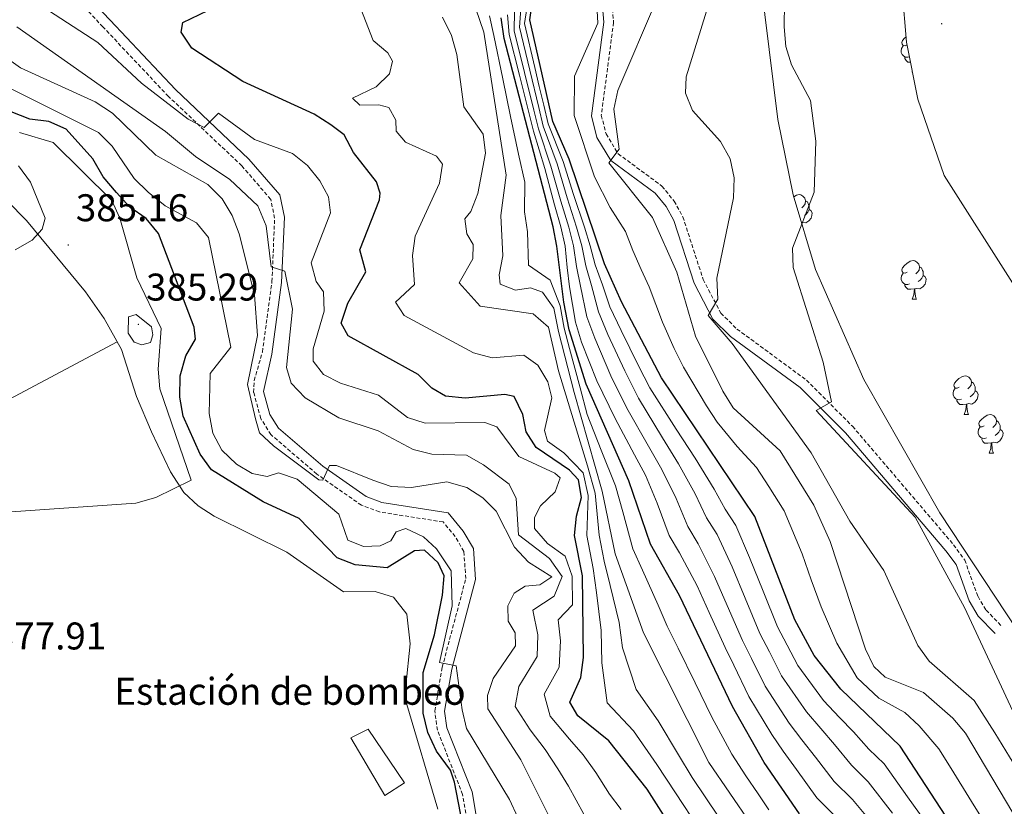
# Model space of a CAD drawing. Units: metres. Extents: x 597024 to 601521, y 4680132 to 4683165.
# Drawn here: x 600572 to 600828, y 4680838 to 4681042 of the extents above; entities that cross this region are included whole.
import ezdxf
from ezdxf.enums import TextEntityAlignment as Align

# ---------------------------------------------------------------- set-up
doc = ezdxf.new("R2010")
doc.units = ezdxf.units.M
doc.header["$MEASUREMENT"] = 0
doc.linetypes.add('TRAZOSX2', pattern=[1.5, 1, -0.5])
for name, color, linetype, lineweight in [('Carátula', 7, 'Continuous', 5), ('Level 15', 1, 'Continuous', 0), ('Level 19', 252, 'Continuous', 0), ('Level 21', 19, 'Continuous', 0), ('Level 35', 92, 'Continuous', 0), ('Level 36', 19, 'Continuous', 40), ('Level 4', 36, 'Continuous', 30), ('Level 41', 19, 'Continuous', 0), ('Level 5', 36, 'Continuous', 0), ('Level 52', 1, 'Continuous', 13), ('Level 7', 1, 'Continuous', 0)]:
    doc.layers.add(name, color=color, linetype=linetype, lineweight=lineweight)
doc.styles.add('Arial', font='ARIAL.TTF', dxfattribs={"height": 0.2})

# ---------------------------------------------------------------- blocks, each defined once
blk = doc.blocks.new('5PATER')
at = {"layer": 'Carátula', "linetype": 'Continuous', "lineweight": 5}
h = blk.add_hatch(color=250, dxfattribs=at)
edge = h.paths.add_edge_path()
edge.add_ellipse((0, 0), major_axis=(-1.33, -1.34), ratio=0.999422, start_angle=0, end_angle=360)

msp = doc.modelspace()

# ---------------------------------------------------------------- linework, layer by layer
at = {"layer": 'Level 15', "linetype": 'Continuous', "lineweight": 13}
msp.add_polyline3d([(600666.79, 4680840.81, 381.94), (600657.94, 4680855.7, 379.89), (600662.44, 4680857.98, 380.14), (600671.83, 4680844.08, 381.68), (600666.79, 4680840.81, 381.94)], dxfattribs=at)
at = {"layer": 'Level 21', "color": 19, "linetype": 'Continuous', "lineweight": 0}
for points in [[(600694.66, 4680810.28, 375.31), (600689.38, 4680841.69, 373.11), (600682.87, 4680858.37, 371.6), (600682.27, 4680862.65, 371.21), (600684.1, 4680873.53, 370.35), (600690.31, 4680896.86, 368.4), (600689.73, 4680904.87, 368.02), (600687.1, 4680909.44, 368.02), (600683.2, 4680914.13, 368.02), (600665.97, 4680916.84, 366.1), (600661.87, 4680918.38, 365.54), (600650.64, 4680926.23, 364.69), (600639.13, 4680936.13, 363.41), (600636.87, 4680939.67, 362.82), (600635.24, 4680945.7, 362.41), (600637.45, 4680955.37, 361.75), (600639.96, 4680973.97, 359.92), (600640.69, 4680990.88, 358.04), (600639.46, 4680996.69, 357.43), (600631.47, 4681005.99, 356.23), (600612.39, 4681024.03, 353.51), (600595.43, 4681042.05, 353.18), (600582.55, 4681055.65, 351.36)], [(600722.35, 4681055.35, 295.1), (600723.59, 4681041.52, 293.05), (600720.38, 4681017.2, 290.75), (600721.82, 4681011.58, 290.49), (600725.37, 4681005.66, 289.85), (600736.93, 4680997.16, 289.34), (600739.75, 4680993.66, 289.18), (600741.78, 4680990.01, 288.96), (600747.05, 4680973.78, 286.31), (600751.92, 4680964.47, 284.87), (600756.51, 4680959.96, 283.93)], [(600756.51, 4680959.96, 283.93), (600774.52, 4680946.72, 281.02), (600786.29, 4680934.91, 279.75), (600812.39, 4680904.33, 277.49), (600815.01, 4680900.71, 277.19), (600818.43, 4680891.3, 276.73), (600820.79, 4680887.37, 276.55), (600825.13, 4680882.84, 276.29)]]:
    msp.add_polyline3d(points, dxfattribs=at)
at = {"layer": 'Level 21', "color": 19, "linetype": 'TRAZOSX2', "lineweight": 0}
for points in [[(600724.88, 4681055.47, 295.1), (600726.12, 4681041.47, 293.05), (600722.94, 4681017.36, 290.75), (600724.18, 4681012.57, 290.49), (600727.28, 4681007.39, 289.85), (600738.69, 4680999, 289.34), (600741.85, 4680995.08, 289.18), (600744.1, 4680991.02, 288.96), (600749.38, 4680974.76, 286.31), (600753.97, 4680965.99, 284.87), (600758.15, 4680961.88, 283.93), (600776.17, 4680948.64, 281.02), (600788.14, 4680936.62, 279.75), (600814.38, 4680905.89, 277.49), (600817.26, 4680901.9, 277.19), (600820.72, 4680892.4, 276.73), (600822.81, 4680888.91, 276.55), (600826.96, 4680884.58, 276.29)], [(600692.23, 4680809.55, 375.31), (600686.94, 4680841.01, 373.11), (600680.41, 4680857.73, 371.6), (600679.71, 4680862.68, 371.21), (600681.64, 4680874.06, 370.35), (600687.77, 4680897.1, 368.4), (600687.25, 4680904.12, 368.02), (600685.03, 4680908, 368.02), (600681.87, 4680911.79, 368.02), (600665.33, 4680914.39, 366.1), (600660.69, 4680916.13, 365.54), (600649.09, 4680924.23, 364.69), (600637.2, 4680934.46, 363.41), (600634.54, 4680938.63, 362.82), (600632.7, 4680945.41, 362.41), (600632.82, 4680948.5, 362.26), (600634.98, 4680955.9, 361.75), (600637.45, 4680974.19, 359.92), (600638.15, 4680990.67, 358.04), (600637.13, 4680995.54, 357.43), (600629.64, 4681004.24, 356.23), (600610.6, 4681022.25, 353.51), (600593.59, 4681040.32, 353.18), (600580.67, 4681053.96, 351.36)]]:
    msp.add_polyline3d(points, dxfattribs=at)
at = {"layer": 'Level 35', "color": 92, "linetype": 'Continuous', "lineweight": 0, "ltscale": 0.5}
for points in [[(600916.9, 4680771.29, 277.01), (600902.75, 4680785.62, 276.9), (600885.85, 4680805.29, 276.82), (600871.04, 4680825, 277.12), (600848.07, 4680857.62, 278.11), (600810.81, 4680914.15, 278.56), (600791.05, 4680948.81, 278.34), (600778.52, 4680977.34, 278.56), (600772.73, 4680996.69, 279.23), (600768.78, 4681016.31, 280.28), (600760.83, 4681080.69, 283.99), (600754.61, 4681118.94, 284.49), (600753.48, 4681139.08, 284), (600754.42, 4681148.91, 283.56), (600756.35, 4681157.3, 283.08), (600758.69, 4681160.64, 282.55), (600762.54, 4681161.55, 281.68), (600767.46, 4681160.5, 280.58), (600778.75, 4681154.45, 278.25), (600789.02, 4681146.38, 276.62), (600857.15, 4681075.56, 274.44), (600945.28, 4680993.52, 274.38), (600972.49, 4680965.68, 274.82)], [(600996.07, 4680896.74, 278.03), (600951.69, 4680943.16, 277.33), (600927.59, 4680966.86, 276.94), (600904.95, 4680986.58, 276.6), (600853.34, 4681027.77, 275.92), (600825.7, 4681050.58, 277.78), (600810.01, 4681061.74, 278.47), (600806.64, 4681062.99, 278.45), (600804.12, 4681062.13, 278.43), (600802.4, 4681059.45, 278.41), (600801.07, 4681049.8, 278.34), (600802.14, 4681036.38, 278.27), (600805.08, 4681021.54, 278.18), (600811.9, 4681001.7, 278.02), (600830.92, 4680971.93, 277.56), (600853.63, 4680938.89, 277.02), (600943.85, 4680818.06, 276.42), (600955.2, 4680800.08, 275.87), (600961.14, 4680786.66, 275.54)]]:
    msp.add_polyline3d(points, dxfattribs=at)
at = {"layer": 'Level 36', "color": 92, "linetype": 'Continuous', "lineweight": 0}
for points in [[(600802.29, 4681035.62, 0.01), (600801.82, 4681035.39, 0.01), (600801.29, 4681035.45, 0.01), (600801.03, 4681035.82, 0.01), (600800.97, 4681036.24, 0.01), (600801.13, 4681036.76, 0.01), (600801.61, 4681037.36, 0.01), (600802.03, 4681037.71, 0.01)], [(600802.89, 4681032.56, 0.01), (600802.51, 4681032.42, 0.01), (600801.93, 4681032.48, 0.01), (600801.45, 4681032.69, 0.01), (600801.03, 4681033.11, 0.01), (600800.81, 4681033.7, 0.01), (600800.81, 4681034.12, 0.01), (600800.87, 4681034.7, 0.01), (600801.29, 4681035.39, 0.01)], [(600803.17, 4681031.2, 0.01), (600802.46, 4681031.2, 0.01), (600802.04, 4681031.63, 0.01), (600801.72, 4681032.1, 0.01), (600801.72, 4681032.42, 0.01)], [(600803.65, 4681028.6, 0.01), (600803.67, 4681028.65, 0.01)], [(600803.65, 4681028.6, 0.01), (600803.68, 4681028.6, 0.01)], [(600558.62, 4681005.36, 386.03), (600573.78, 4680990.09, 384.88), (600589.08, 4680971.52, 384.69), (600593.92, 4680964.61, 384.49), (600598.41, 4680956.54, 383.34), (600602.31, 4680944.34, 382.57), (600606.23, 4680935.22, 381.41), (600611.13, 4680924.78, 380.7), (600614.57, 4680919.41, 380.65), (600618.27, 4680915.96, 380.42), (600622.49, 4680913.31, 380.17), (600641.35, 4680903.92, 379.37), (600656.06, 4680893.64, 379.25), (600664.2, 4680893.73, 379.25), (600668.96, 4680892.3, 379.25), (600672.47, 4680887.85, 379.17), (600673.35, 4680880.12, 379.15), (600672.22, 4680869.2, 378.53), (600672.46, 4680864.37, 378.22), (600680.53, 4680837.18, 376.56)], [(600772.88, 4680996.18, 0.01), (600773.57, 4680996.62, 0.01), (600774.31, 4680996.78, 0.01), (600774.74, 4680996.73, 0.01), (600775.27, 4680996.41, 0.01), (600775.8, 4680995.83, 0.01), (600775.96, 4680995.19, 0.01), (600775.85, 4680994.34, 0.01), (600775.42, 4680993.81, 0.01), (600775, 4680993.38, 0.01)], [(600775.96, 4680995.19, 0.01), (600776.43, 4680994.87, 0.01), (600776.75, 4680994.23, 0.01), (600776.91, 4680993.91, 0.01), (600776.91, 4680993.33, 0.01), (600776.91, 4680992.91, 0.01), (600776.54, 4680992.22, 0.01), (600776.12, 4680991.74, 0.01), (600775.64, 4680991.32, 0.01)], [(600776.91, 4680992.91, 0.01), (600777.36, 4680992.66, 0.01), (600777.71, 4680992.04, 0.01), (600777.6, 4680991.32, 0.01), (600777.39, 4680990.68, 0.01), (600776.8, 4680989.94, 0.01), (600776.01, 4680989.46, 0.01), (600775.16, 4680989.56, 0.01), (600774.89, 4680989.48, 0.01)], [(600802.35, 4680976.66, 0.01), (600801.82, 4680976.4, 0.01), (600801.29, 4680976.46, 0.01), (600801.03, 4680976.82, 0.01), (600800.97, 4680977.25, 0.01), (600801.13, 4680977.77, 0.01), (600801.61, 4680978.36, 0.01), (600802.25, 4680978.9, 0.01), (600803.15, 4680979.48, 0.01), (600803.89, 4680979.64, 0.01), (600804.32, 4680979.58, 0.01), (600804.85, 4680979.27, 0.01), (600805.38, 4680978.68, 0.01), (600805.54, 4680978.04, 0.01), (600805.43, 4680977.2, 0.01), (600805, 4680976.66, 0.01), (600804.58, 4680976.24, 0.01)], [(600805.54, 4680978.04, 0.01), (600806.01, 4680977.73, 0.01), (600806.33, 4680977.09, 0.01), (600806.49, 4680976.77, 0.01), (600806.49, 4680976.19, 0.01), (600806.49, 4680975.76, 0.01), (600806.12, 4680975.08, 0.01), (600805.7, 4680974.6, 0.01), (600805.22, 4680974.18, 0.01)], [(600802.94, 4680973.58, 0.01), (600802.51, 4680973.42, 0.01), (600801.93, 4680973.48, 0.01), (600801.45, 4680973.7, 0.01), (600801.03, 4680974.12, 0.01), (600800.81, 4680974.7, 0.01), (600800.81, 4680975.12, 0.01), (600800.87, 4680975.71, 0.01), (600801.29, 4680976.4, 0.01)], [(600806.49, 4680975.76, 0.01), (600806.94, 4680975.52, 0.01), (600807.29, 4680974.9, 0.01), (600807.18, 4680974.18, 0.01), (600806.97, 4680973.54, 0.01), (600806.38, 4680972.8, 0.01), (600805.59, 4680972.32, 0.01), (600804.74, 4680972.42, 0.01), (600804.31, 4680972.29, 0.01)], [(600804.2, 4680972.29, 0.01), (600803.31, 4680972.2, 0.01), (600802.46, 4680972.2, 0.01), (600802.04, 4680972.64, 0.01), (600801.72, 4680973.11, 0.01), (600801.72, 4680973.42, 0.01)], [(600803.65, 4680969.6, 0.01), (600804.09, 4680970.76, 0.01), (600804.2, 4680972.29, 0.01), (600804.31, 4680972.29, 0.01), (600804.34, 4680971.7, 0.01), (600804.38, 4680971.02, 0.01), (600804.45, 4680970.4, 0.01), (600804.56, 4680970, 0.01), (600804.78, 4680969.6, 0.01)], [(600803.65, 4680969.6, 0.01), (600804.78, 4680969.6, 0.01)], [(600187.13, 4680736.93, 361.51), (600234.58, 4680761.98, 364.77), (600269.76, 4680780.96, 366.37), (600336.04, 4680817.1, 366.28), (600380.03, 4680840.81, 367.53), (600463.93, 4680887.13, 375.39), (600538.51, 4680927.31, 380.57), (600597.27, 4680958.58, 383.63)], [(600815.85, 4680946.76, 0.01), (600815.32, 4680946.49, 0.01), (600814.79, 4680946.55, 0.01), (600814.53, 4680946.92, 0.01), (600814.47, 4680947.34, 0.01), (600814.63, 4680947.86, 0.01), (600815.11, 4680948.46, 0.01), (600815.75, 4680948.99, 0.01), (600816.65, 4680949.57, 0.01), (600817.39, 4680949.73, 0.01), (600817.82, 4680949.68, 0.01), (600818.35, 4680949.36, 0.01), (600818.88, 4680948.78, 0.01), (600819.04, 4680948.14, 0.01), (600818.93, 4680947.29, 0.01), (600818.5, 4680946.76, 0.01), (600818.08, 4680946.33, 0.01)], [(600819.04, 4680948.14, 0.01), (600819.51, 4680947.82, 0.01), (600819.83, 4680947.18, 0.01), (600819.99, 4680946.86, 0.01), (600819.99, 4680946.28, 0.01), (600819.99, 4680945.86, 0.01), (600819.62, 4680945.17, 0.01), (600819.2, 4680944.69, 0.01), (600818.72, 4680944.27, 0.01)], [(600816.44, 4680943.68, 0.01), (600816.01, 4680943.52, 0.01), (600815.43, 4680943.58, 0.01), (600814.95, 4680943.79, 0.01), (600814.53, 4680944.21, 0.01), (600814.31, 4680944.8, 0.01), (600814.31, 4680945.22, 0.01), (600814.37, 4680945.8, 0.01), (600814.79, 4680946.49, 0.01)], [(600819.99, 4680945.86, 0.01), (600820.44, 4680945.61, 0.01), (600820.79, 4680944.99, 0.01), (600820.68, 4680944.27, 0.01), (600820.47, 4680943.63, 0.01), (600819.88, 4680942.89, 0.01), (600819.09, 4680942.41, 0.01), (600818.24, 4680942.51, 0.01), (600817.81, 4680942.38, 0.01)], [(600817.7, 4680942.38, 0.01), (600816.81, 4680942.3, 0.01), (600815.96, 4680942.3, 0.01), (600815.54, 4680942.73, 0.01), (600815.22, 4680943.2, 0.01), (600815.22, 4680943.52, 0.01)], [(600817.15, 4680939.7, 0.01), (600817.59, 4680940.86, 0.01), (600817.7, 4680942.38, 0.01), (600817.81, 4680942.38, 0.01), (600817.84, 4680941.8, 0.01), (600817.88, 4680941.11, 0.01), (600817.95, 4680940.5, 0.01), (600818.06, 4680940.1, 0.01), (600818.28, 4680939.7, 0.01)], [(600817.15, 4680939.7, 0.01), (600818.28, 4680939.7, 0.01)], [(600822.33, 4680936.72, 0.01), (600821.8, 4680936.46, 0.01), (600821.27, 4680936.51, 0.01), (600821, 4680936.88, 0.01), (600820.95, 4680937.31, 0.01), (600821.11, 4680937.83, 0.01), (600821.59, 4680938.42, 0.01), (600822.22, 4680938.95, 0.01), (600823.12, 4680939.54, 0.01), (600823.87, 4680939.7, 0.01), (600824.29, 4680939.64, 0.01), (600824.82, 4680939.33, 0.01), (600825.35, 4680938.74, 0.01), (600825.51, 4680938.1, 0.01), (600825.4, 4680937.25, 0.01), (600824.98, 4680936.72, 0.01), (600824.56, 4680936.3, 0.01)], [(600825.51, 4680938.1, 0.01), (600825.99, 4680937.79, 0.01), (600826.3, 4680937.15, 0.01), (600826.46, 4680936.83, 0.01), (600826.46, 4680936.25, 0.01), (600826.46, 4680935.82, 0.01), (600826.09, 4680935.13, 0.01), (600825.67, 4680934.65, 0.01), (600825.19, 4680934.23, 0.01)], [(600822.91, 4680933.64, 0.01), (600822.49, 4680933.48, 0.01), (600821.9, 4680933.54, 0.01), (600821.43, 4680933.75, 0.01), (600821, 4680934.18, 0.01), (600820.79, 4680934.76, 0.01), (600820.79, 4680935.18, 0.01), (600820.84, 4680935.77, 0.01), (600821.27, 4680936.46, 0.01)], [(600826.46, 4680935.82, 0.01), (600826.92, 4680935.57, 0.01), (600827.26, 4680934.96, 0.01), (600827.15, 4680934.23, 0.01), (600826.94, 4680933.59, 0.01), (600826.36, 4680932.85, 0.01), (600825.56, 4680932.37, 0.01), (600824.71, 4680932.48, 0.01), (600824.28, 4680932.35, 0.01)], [(600824.17, 4680932.35, 0.01), (600823.28, 4680932.26, 0.01), (600822.44, 4680932.26, 0.01), (600822.01, 4680932.69, 0.01), (600821.69, 4680933.17, 0.01), (600821.69, 4680933.48, 0.01)], [(600823.63, 4680929.66, 0.01), (600824.06, 4680930.82, 0.01), (600824.17, 4680932.35, 0.01), (600824.28, 4680932.35, 0.01), (600824.32, 4680931.76, 0.01), (600824.35, 4680931.08, 0.01), (600824.42, 4680930.46, 0.01), (600824.54, 4680930.06, 0.01), (600824.75, 4680929.66, 0.01)], [(600823.63, 4680929.66, 0.01), (600824.75, 4680929.66, 0.01)]]:
    msp.add_polyline3d(points, dxfattribs=at)
at = {"layer": 'Level 4', "color": 36, "linetype": 'Continuous', "lineweight": 30}
for points in [[(600751.34, 4680816.45, 350.01), (600734.81, 4680842.44, 350.01), (600724.86, 4680854.96, 350.01), (600716.87, 4680861.46, 350.01), (600714.76, 4680865.01, 350.01), (600717.63, 4680871.37, 350.01), (600718.34, 4680876.6, 350.01), (600718.02, 4680897.82, 350.01), (600715.96, 4680908.25, 350.01), (600716.46, 4680913.29, 350.01), (600717.76, 4680918.14, 350.01), (600717.04, 4680922.71, 350.01), (600714.71, 4680925.24, 350.01), (600706.04, 4680931.09, 350.01), (600703.41, 4680935.17, 350.01), (600702.59, 4680939.68, 350.01), (600700.33, 4680944.37, 350.01), (600697.91, 4680944.89, 350.01), (600687.63, 4680943.97, 350.01), (600682.54, 4680944.47, 350.01), (600678.93, 4680946.56, 350.01), (600675.37, 4680950.08, 350.01), (600657.26, 4680960.15, 350.01), (600655.45, 4680963.36, 350.01), (600657.19, 4680968.62, 350.01), (600661.78, 4680976.7, 350.01), (600660.22, 4680982.46, 350.01), (600665.33, 4680995.4, 350.01), (600665.58, 4680997.19, 350.01), (600664.59, 4681000.1, 350.01), (600658.63, 4681007.72, 350.01), (600656.16, 4681012.28, 350.01), (600652.7, 4681014.88, 350.01), (600648.45, 4681017.66, 350.01), (600629.9, 4681026.15, 350.01), (600616.63, 4681034.76, 350.01), (600613.89, 4681038.93, 350.01), (600614.3, 4681041.44, 350.01), (600620.85, 4681044.6, 350.01)], [(600830.84, 4680807.04, 300.01), (600800.49, 4680853.58, 300.01), (600785.13, 4680868.38, 300.01), (600778.19, 4680877.16, 300.01), (600773.19, 4680886.4, 300.01), (600762.77, 4680913.24, 300.01), (600738.58, 4680949.23, 300.01), (600728.14, 4680968.97, 300.01), (600723.79, 4680978.78, 300.01), (600714.64, 4681005.96, 300.01), (600710.39, 4681015.78, 300.01), (600704.36, 4681042.18, 300.01), (600705.03, 4681046.45, 300.01)], [(600774.35, 4680835.97, 325.01), (600765.24, 4680849.38, 325.01), (600756.98, 4680863.85, 325.01), (600743.25, 4680892.72, 325.01), (600735.71, 4680906.04, 325.01), (600730.08, 4680922.48, 325.01), (600718.97, 4680947.59, 325.01), (600714.58, 4680961.67, 325.01), (600713.24, 4680968.88, 325.01), (600711.4, 4680983.38, 325.01), (600710.42, 4680988.42, 325.01), (600697.69, 4681037.34, 325.01), (600696.95, 4681042.7, 325.01)], [(600691.48, 4680809.81, 375.01), (600684.84, 4680844.2, 375.01), (600683.77, 4680847.37, 375.01), (600680.13, 4680852.25, 375.01), (600677.95, 4680857.16, 375.01), (600676.67, 4680862.15, 375.01), (600676.66, 4680872.69, 375.01), (600679.66, 4680882.52, 375.01), (600681.72, 4680892.8, 375.01), (600682.12, 4680897.83, 375.01), (600680.56, 4680901.16, 375.01), (600677.05, 4680904.48, 375.01), (600674.49, 4680904.31, 375.01), (600667.34, 4680899.92, 375.01), (600659.09, 4680900.67, 375.01), (600654.41, 4680902.45, 375.01), (600644.49, 4680912.7, 375.01), (600635.17, 4680917, 375.01), (600621.75, 4680925.33, 375.01), (600618.78, 4680929.36, 375.01), (600614.41, 4680939.25, 375.01), (600613.58, 4680944.18, 375.01), (600613.67, 4680949.75, 375.01), (600615.06, 4680954.88, 375.01), (600617.57, 4680959.22, 375.01), (600617.29, 4680962.34, 375.01), (600607.97, 4680986.7, 375.01), (600604.76, 4680990.54, 375.01), (600600.53, 4680993.54, 375.01), (600597.06, 4680997.28, 375.01), (600593.61, 4681001.42, 375.01), (600590.99, 4681006.08, 375.01), (600584.08, 4681013.74, 375.01), (600579.55, 4681015.74, 375.01), (600574.59, 4681016.35, 375.01), (600569.8, 4681018.24, 375.01)]]:
    msp.add_polyline3d(points, dxfattribs=at)
at = {"layer": 'Level 5', "color": 36, "linetype": 'Continuous', "lineweight": 0}
for points in [[(600772.3, 4681030.49, 280.01), (600770.82, 4681035.27, 280.01), (600770.44, 4681040.29, 280.01), (600770.45, 4681046.53, 280.01), (600773.83, 4681067.66, 280.01), (600773.04, 4681089.48, 280.01), (600771.46, 4681106.07, 280.01), (600771.79, 4681111.05, 280.01), (600775.09, 4681126.61, 280.01), (600775.33, 4681132.12, 280.01), (600772.76, 4681143.43, 280.01), (600770.04, 4681147.92, 280.01), (600759.65, 4681159.9, 280.01), (600744.33, 4681181.21, 280.01), (600713.35, 4681212.63, 280.01), (600684.72, 4681236.98, 280.01), (600675.16, 4681250.47, 280.01), (600668.03, 4681258.46, 280.01), (600660.26, 4681264.81, 280.01), (600649.49, 4681271.75, 280.01), (600630.68, 4681289.11, 280.01), (600623.99, 4681297.24, 280.01), (600615.91, 4681310.6, 280.01), (600604.47, 4681334.33, 280.01)], [(600616.52, 4680922.6, 380.01), (600607.34, 4680918.1, 380.01), (600602.1, 4680916.69, 380.01), (600553.48, 4680913.3, 380.01), (600542.68, 4680914.77, 380.01), (600527.33, 4680919.92, 380.01), (600513.41, 4680928.06, 380.01), (600505.67, 4680935.08, 380.01), (600495.54, 4680947.7, 380.01), (600463.29, 4680976.2, 380.01), (600460.5, 4680980.35, 380.01), (600458.56, 4680985.54, 380.01), (600453.82, 4681006.74, 380.01), (600451.64, 4681021.86, 380.01), (600449.17, 4681025.95, 380.01), (600436.46, 4681035.24, 380.01), (600416.99, 4681054.09, 380.01), (600408.76, 4681068.56, 380.01), (600387.67, 4681099.8, 380.01), (600380.73, 4681108.02, 380.01), (600373.13, 4681115.45, 380.01), (600368.44, 4681119.44, 380.01)], [(600824.27, 4680830.76, 295.01), (600818.99, 4680839.25, 295.01), (600813.71, 4680847.74, 295.01), (600810.51, 4680852.93, 295.01), (600805.47, 4680858.86, 295.01), (600801.75, 4680862.29, 295.01), (600794.96, 4680866, 295.01), (600789.38, 4680871.32, 295.01), (600784.08, 4680880.35, 295.01), (600780.01, 4680889.72, 295.01), (600777.42, 4680896.76, 295.01), (600775.05, 4680903.55, 295.01), (600770.42, 4680914.7, 295.01), (600766.39, 4680921.02, 295.01), (600763.26, 4680925.9, 295.01), (600758.19, 4680931.36, 295.01), (600753, 4680937.72, 295.01), (600750.25, 4680941.94, 295.01), (600744.31, 4680951.97, 295.01), (600741.82, 4680956.84, 295.01), (600738.78, 4680963.66, 295.01), (600735.34, 4680972.79, 295.01), (600733.31, 4680977.36, 295.01), (600731.13, 4680982.26, 295.01), (600729.19, 4680987.17, 295.01), (600725.28, 4680993.45, 295.01), (600721.13, 4681001.38, 295.01), (600715.87, 4681017.32, 295.01), (600715.97, 4681027.5, 295.01), (600722.03, 4681041.3, 295.01), (600721.23, 4681055.78, 295.01)], [(600772.63, 4680817.53, 335.01), (600750.86, 4680849.37, 335.01), (600733.87, 4680882.99, 335.01), (600726.58, 4680903.49, 335.01), (600723.12, 4680919.81, 335.01), (600715.86, 4680945.4, 335.01), (600711.83, 4680961.26, 335.01), (600710.58, 4680967.3, 335.01), (600707.68, 4680971.46, 335.01), (600704.54, 4680972.54, 335.01), (600700.69, 4680971.99, 335.01), (600696.66, 4680973.53, 335.01), (600696.45, 4680975.93, 335.01), (600697.37, 4680980.84, 335.01), (600696.87, 4680991.33, 335.01), (600698.24, 4681001.86, 335.01), (600692.42, 4681038.91, 335.01), (600687.14, 4681054.43, 335.01)], [(600838.49, 4680834.82, 285.01), (600834.18, 4680842.25, 285.01), (600828.93, 4680850.77, 285.01), (600825.1, 4680857.04, 285.01), (600819.72, 4680865.4, 285.01), (600808.02, 4680875.67, 285.01), (600805.12, 4680879.74, 285.01), (600796.31, 4680899.18, 285.01), (600787.43, 4680912.02, 285.01), (600777.38, 4680929.75, 285.01), (600756.91, 4680958.12, 285.01), (600750.64, 4680965.35, 285.01), (600753.19, 4680969.66, 285.01), (600752.93, 4680975.08, 285.01), (600757.28, 4680995.93, 285.01), (600757.44, 4681001.15, 285.01), (600756.43, 4681006.04, 285.01), (600753.9, 4681010.56, 285.01), (600746.63, 4681018.6, 285.01), (600744.81, 4681023.07, 285.01), (600744.96, 4681027.34, 285.01), (600752.91, 4681053.14, 285.01)], [(600794.65, 4680831.92, 315.01), (600788.11, 4680839.7, 315.01), (600783.37, 4680844.4, 315.01), (600778.55, 4680850.75, 315.01), (600775.02, 4680855.22, 315.01), (600771.71, 4680859.58, 315.01), (600765.46, 4680869.17, 315.01), (600761.93, 4680876.35, 315.01), (600759.6, 4680881, 315.01), (600755.57, 4680890.14, 315.01), (600752.33, 4680897.65, 315.01), (600748.11, 4680906.15, 315.01), (600745.42, 4680910.58, 315.01), (600742.36, 4680917.92, 315.01), (600738.69, 4680925.42, 315.01), (600735.16, 4680931.44, 315.01), (600729.57, 4680941.29, 315.01), (600725.42, 4680949.72, 315.01), (600721.23, 4680959.48, 315.01), (600719.2, 4680965, 315.01), (600717.56, 4680972.99, 315.01), (600716.5, 4680978.09, 315.01), (600715.72, 4680983.44, 315.01), (600714.49, 4680988.36, 315.01), (600712.46, 4680995.05, 315.01), (600709.84, 4681004.15, 315.01), (600706.63, 4681013.88, 315.01), (600705.43, 4681018.74, 315.01), (600703.03, 4681028.44, 315.01), (600700.36, 4681039.27, 315.01), (600700.5, 4681049.55, 315.01)], [(600728.08, 4680837.12, 355.01), (600725.06, 4680841.12, 355.01), (600721.49, 4680846.72, 355.01), (600718.26, 4680851.33, 355.01), (600714.67, 4680855.42, 355.01), (600709.63, 4680861.41, 355.01), (600708.15, 4680867.06, 355.01), (600711.96, 4680874.12, 355.01), (600712.38, 4680880.93, 355.01), (600711.7, 4680886.42, 355.01), (600715.5, 4680890.25, 355.01), (600715.39, 4680897.74, 355.01), (600713.56, 4680902.94, 355.01), (600708.95, 4680906.21, 355.01), (600705.6, 4680910.12, 355.01), (600705.56, 4680912.96, 355.01), (600707.19, 4680915.94, 355.01), (600710.97, 4680919.59, 355.01), (600712.27, 4680923.23, 355.01), (600710.85, 4680924.42, 355.01), (600701.57, 4680928.8, 355.01), (600695.84, 4680936.45, 355.01), (600692.68, 4680937.64, 355.01), (600677.24, 4680937.42, 355.01), (600672.63, 4680938.9, 355.01), (600665.15, 4680944.69, 355.01), (600655.28, 4680947.82, 355.01), (600650.79, 4680950.05, 355.01), (600648.18, 4680953.56, 355.01), (600648.16, 4680956.77, 355.01), (600650.97, 4680966.54, 355.01), (600650.87, 4680971.54, 355.01), (600648.97, 4680974.2, 355.01), (600647.65, 4680979.02, 355.01), (600652.69, 4680992.05, 355.01), (600652.17, 4680996.16, 355.01), (600649.85, 4681000.37, 355.01), (600646.71, 4681004.3, 355.01), (600642.8, 4681007.42, 355.01), (600632.9, 4681011.06, 355.01), (600623.56, 4681017.91, 355.01), (600619.87, 4681014.18, 355.01), (600615.7, 4681016.37, 355.01), (600603.56, 4681025.7, 355.01), (600592.26, 4681036.27, 355.01), (600574.78, 4681047.66, 355.01)], [(600798.52, 4680836.19, 310.01), (600792.24, 4680844.33, 310.01), (600787.87, 4680848.61, 310.01), (600783.47, 4680854, 310.01), (600779.91, 4680858.14, 310.01), (600776.18, 4680862.51, 310.01), (600769.71, 4680871.83, 310.01), (600766.56, 4680878.08, 310.01), (600764.13, 4680882.8, 310.01), (600760.24, 4680892, 310.01), (600756.87, 4680900.11, 310.01), (600752.99, 4680908.51, 310.01), (600750.27, 4680912.85, 310.01), (600747.3, 4680919.12, 310.01), (600743, 4680926.89, 310.01), (600738.79, 4680933.67, 310.01), (600732.57, 4680943.94, 310.01), (600729.03, 4680951.03, 310.01), (600724.67, 4680960.49, 310.01), (600722.18, 4680966.32, 310.01), (600720.41, 4680973.17, 310.01), (600718.93, 4680978.32, 310.01), (600717.88, 4680983.47, 310.01), (600716.53, 4680988.33, 310.01), (600714.11, 4680995.95, 310.01), (600711.44, 4681004.75, 310.01), (600707.89, 4681014.52, 310.01), (600706.71, 4681019.38, 310.01), (600704.37, 4681029.1, 310.01), (600701.69, 4681040.24, 310.01), (600702.29, 4681048.77, 310.01)], [(600808.17, 4680832.34, 305.01), (600802.39, 4680840.46, 305.01), (600796.37, 4680848.95, 305.01), (600792.38, 4680852.83, 305.01), (600788.38, 4680857.26, 305.01), (600784.8, 4680861.06, 305.01), (600780.65, 4680865.44, 305.01), (600773.95, 4680874.5, 305.01), (600771.18, 4680879.82, 305.01), (600768.66, 4680884.6, 305.01), (600764.91, 4680893.86, 305.01), (600761.41, 4680902.58, 305.01), (600757.88, 4680910.88, 305.01), (600755.13, 4680915.12, 305.01), (600752.25, 4680920.33, 305.01), (600747.31, 4680928.36, 305.01), (600742.41, 4680935.9, 305.01), (600735.57, 4680946.58, 305.01), (600732.63, 4680952.34, 305.01), (600728.12, 4680961.49, 305.01), (600725.16, 4680967.64, 305.01), (600723.26, 4680973.36, 305.01), (600721.36, 4680978.55, 305.01), (600720.03, 4680983.5, 305.01), (600718.56, 4680988.29, 305.01), (600715.75, 4680996.84, 305.01), (600713.04, 4681005.35, 305.01), (600709.14, 4681015.15, 305.01), (600708, 4681020.02, 305.01), (600706.85, 4681024.88, 305.01), (600705.71, 4681029.75, 305.01), (600703.03, 4681041.21, 305.01), (600704.08, 4681047.99, 305.01)], [(600831.36, 4680833.54, 290.01), (600817.49, 4680856.93, 290.01), (600814.2, 4680860.84, 290.01), (600806.61, 4680867.53, 290.01), (600796.63, 4680871.48, 290.01), (600793.64, 4680874.27, 290.01), (600791.53, 4680878.8, 290.01), (600782.33, 4680906.72, 290.01), (600778.07, 4680916.16, 290.01), (600769.33, 4680930.26, 290.01), (600757.17, 4680941.46, 290.01), (600754.47, 4680945.73, 290.01), (600747.41, 4680960.04, 290.01), (600742.54, 4680976.61, 290.01), (600736.2, 4680990.82, 290.01), (600724.86, 4681005.02, 290.01), (600727.6, 4681008.53, 290.01), (600726.15, 4681018.92, 290.01), (600727.26, 4681023.8, 290.01), (600737.56, 4681047.92, 290.01)], [(600748.36, 4680832.13, 345.01), (600742.23, 4680841.48, 345.01), (600737.33, 4680848.85, 345.01), (600731.27, 4680857.56, 345.01), (600724.44, 4680864.87, 345.01), (600723.04, 4680875.24, 345.01), (600722.91, 4680883.63, 345.01), (600721.69, 4680893.44, 345.01), (600720.87, 4680899.71, 345.01), (600719.15, 4680908.29, 345.01), (600719.55, 4680918.7, 345.01), (600718.19, 4680924.54, 345.01), (600713.21, 4680929.73, 345.01), (600708.94, 4680932.76, 345.01), (600708.17, 4680935.54, 345.01), (600710.09, 4680944.02, 345.01), (600709.04, 4680948.14, 345.01), (600706.45, 4680952.48, 345.01), (600702.85, 4680955.05, 345.01), (600694.6, 4680954.37, 345.01), (600689.77, 4680955.66, 345.01), (600671.76, 4680965.38, 345.01), (600669.48, 4680968.86, 345.01), (600674.46, 4680973.45, 345.01), (600673.97, 4680980.99, 345.01), (600674.6, 4680985.95, 345.01), (600680.93, 4680999.71, 345.01), (600681.7, 4681004.67, 345.01), (600680.2, 4681006.75, 345.01), (600672.09, 4681010.39, 345.01), (600669.67, 4681013.28, 345.01), (600669.59, 4681016.06, 345.01), (600667.76, 4681019.42, 345.01), (600665.23, 4681020.09, 345.01), (600660.23, 4681020.01, 345.01), (600658.39, 4681021.8, 345.01), (600664.5, 4681024.76, 345.01), (600667.98, 4681028.17, 345.01), (600668.74, 4681031.45, 345.01), (600667.5, 4681033.55, 345.01), (600663.71, 4681036.82, 345.01), (600660.49, 4681044.97, 345.01)], [(600753.44, 4680835.15, 340.01), (600746.55, 4680845.42, 340.01), (600742.97, 4680851.34, 340.01), (600737.69, 4680860.16, 340.01), (600732.01, 4680868.27, 340.01), (600728.46, 4680879.12, 340.01), (600727.55, 4680885.67, 340.01), (600725.27, 4680895.28, 340.01), (600723.72, 4680901.6, 340.01), (600722.35, 4680908.34, 340.01), (600721.34, 4680919.25, 340.01), (600719.35, 4680926.38, 340.01), (600711.84, 4680951.01, 340.01), (600709.2, 4680962.35, 340.01), (600705.26, 4680965.78, 340.01), (600691.48, 4680967.85, 340.01), (600686.08, 4680973.86, 340.01), (600689.63, 4680980.07, 340.01), (600689.71, 4680983.86, 340.01), (600688, 4680986.55, 340.01), (600687.54, 4680990.51, 340.01), (600689.06, 4680992.38, 340.01), (600690.92, 4680997.02, 340.01), (600692.92, 4681007.51, 340.01), (600692.25, 4681012.46, 340.01), (600687.22, 4681019.52, 340.01), (600685.43, 4681033.14, 340.01), (600684.09, 4681038.12, 340.01), (600681.72, 4681042.81, 340.01)], [(600766.44, 4680837.07, 330.01), (600763.62, 4680841.2, 330.01), (600760.47, 4680845.84, 330.01), (600756.81, 4680851.54, 330.01), (600751.66, 4680861.07, 330.01), (600747.26, 4680870.05, 330.01), (600742.86, 4680879.03, 330.01), (600740.06, 4680884.71, 330.01), (600737.72, 4680890.21, 330.01), (600733.59, 4680899.27, 330.01), (600731.15, 4680904.77, 330.01), (600728.49, 4680914.39, 330.01), (600726.6, 4680921.14, 330.01), (600722.94, 4680930.42, 330.01), (600719.28, 4680939.69, 330.01), (600717.49, 4680946.59, 330.01), (600714.67, 4680956.8, 330.01), (600713.32, 4680962.08, 330.01), (600712.28, 4680967.92, 330.01), (600709.66, 4680974.54, 330.01), (600704.03, 4680978.46, 330.01), (600703.78, 4680987.13, 330.01), (600703.01, 4680992.29, 330.01), (600703.07, 4680999.98, 330.01), (600701.42, 4681007.29, 330.01), (600699.39, 4681017.07, 330.01), (600697.35, 4681026.85, 330.01), (600695.05, 4681038.12, 330.01), (600693.88, 4681043.17, 330.01)], [(600783.98, 4680835.07, 320.01), (600778.86, 4680840.18, 320.01), (600773.64, 4680847.49, 320.01), (600770.13, 4680852.3, 320.01), (600767.23, 4680856.65, 320.01), (600761.22, 4680866.51, 320.01), (600757.31, 4680874.62, 320.01), (600755.07, 4680879.2, 320.01), (600750.91, 4680888.29, 320.01), (600747.79, 4680895.18, 320.01), (600743.22, 4680903.78, 320.01), (600740.57, 4680908.31, 320.01), (600737.41, 4680916.71, 320.01), (600734.39, 4680923.95, 320.01), (600731.53, 4680929.21, 320.01), (600726.57, 4680938.64, 320.01), (600721.81, 4680948.4, 320.01), (600717.78, 4680958.48, 320.01), (600716.23, 4680963.68, 320.01), (600714.71, 4680972.81, 320.01), (600714.07, 4680977.86, 320.01), (600713.56, 4680983.41, 320.01), (600712.46, 4680988.39, 320.01), (600710.81, 4680994.16, 320.01), (600708.24, 4681003.54, 320.01), (600705.38, 4681013.25, 320.01), (600704.15, 4681018.1, 320.01), (600701.69, 4681027.79, 320.01), (600699.03, 4681038.3, 320.01), (600698.57, 4681043.44, 320.01)], [(600718.41, 4680835.9, 360.01), (600714.39, 4680843.16, 360.01), (600711.65, 4680847.7, 360.01), (600708.36, 4680852.72, 360.01), (600704.49, 4680857.82, 360.01), (600700.59, 4680863.87, 360.01), (600701.53, 4680869.11, 360.01), (600706.29, 4680876.86, 360.01), (600706.45, 4680882.51, 360.01), (600705.16, 4680888.87, 360.01), (600710.73, 4680892.52, 360.01), (600712.76, 4680897.65, 360.01), (600709.45, 4680902.3, 360.01), (600701.43, 4680908.47, 360.01), (600700.86, 4680917.84, 360.01), (600699.05, 4680921.62, 360.01), (600692.34, 4680926.65, 360.01), (600687.97, 4680929.1, 360.01), (600678.94, 4680929.41, 360.01), (600674.1, 4680930.64, 360.01), (600665, 4680935.45, 360.01), (600654.8, 4680938.78, 360.01), (600646.03, 4680943.99, 360.01), (600642.47, 4680947.83, 360.01), (600641.27, 4680951.88, 360.01), (600642.81, 4680967.06, 360.01), (600640.79, 4680976.94, 360.01), (600637.28, 4680978, 360.01), (600635.92, 4680988.65, 360.01), (600633.8, 4680993.82, 360.01), (600626.56, 4681000.7, 360.01), (600617.61, 4681006.64, 360.01), (600609.82, 4681013.2, 360.01), (600571.27, 4681040.33, 360.01)], [(600563.61, 4681035.74, 365.01), (600572.15, 4681029.72, 365.01), (600591.56, 4681020.88, 365.01), (600596.08, 4681017.96, 365.01), (600607.31, 4681007.02, 365.01), (600620.78, 4680999.39, 365.01), (600624.53, 4680995.67, 365.01), (600627.13, 4680991.32, 365.01), (600628.97, 4680986.6, 365.01), (600632.9, 4680970.74, 365.01), (600633.69, 4680960.19, 365.01), (600631.13, 4680947.44, 365.01), (600633.14, 4680938.57, 365.01), (600634.2, 4680934.97, 365.01), (600637.87, 4680931.57, 365.01), (600649.65, 4680922.76, 365.01), (600650.67, 4680922.66, 365.01), (600652.37, 4680926.47, 365.01), (600654.17, 4680926.47, 365.01), (600663.65, 4680922.64, 365.01), (600668.37, 4680920.98, 365.01), (600673.71, 4680920.77, 365.01), (600682.81, 4680922.22, 365.01), (600688, 4680920.73, 365.01), (600692.2, 4680918.06, 365.01), (600695.67, 4680914.58, 365.01), (600700.4, 4680905.21, 365.01), (600704.01, 4680901.32, 365.01), (600710.13, 4680897.56, 365.01), (600707, 4680895.49, 365.01), (600703.19, 4680895.1, 365.01), (600700.35, 4680893.32, 365.01), (600698.65, 4680890.01, 365.01), (600698.73, 4680886.07, 365.01), (600700.54, 4680882.97, 365.01), (600700.63, 4680879.61, 365.01), (600694.91, 4680871.16, 365.01), (600693.36, 4680866.71, 365.01), (600693.51, 4680863.3, 365.01), (600702.05, 4680850.02, 365.01), (600711.77, 4680830.66, 365.01)], [(600850.32, 4680827.28, 280.01), (600842.24, 4680842.45, 280.01), (600830.98, 4680860.05, 280.01), (600817.21, 4680889.56, 280.01), (600804.41, 4680912.99, 280.01), (600778.72, 4680940.69, 280.01), (600782.72, 4680942.99, 280.01), (600780.53, 4680953.26, 280.01), (600772.78, 4680977.85, 280.01), (600772.55, 4680982.88, 280.01), (600778.23, 4680997.41, 280.01), (600778.63, 4681010.65, 280.01), (600777.28, 4681021.21, 280.01), (600772.3, 4681030.49, 280.01)], [(600569.79, 4681024.22, 370.01), (600592.46, 4681012.93, 370.01), (600595.97, 4681009.36, 370.01), (600601.71, 4681000.93, 370.01), (600605.34, 4680997.42, 370.01), (600609.71, 4680993.86, 370.01)], [(600571.91, 4681012.9, 380.01), (600580.64, 4681010.32, 380.01), (600595.92, 4680995.23, 380.01), (600597.93, 4680990.65, 380.01), (600602.37, 4680975.13, 380.01), (600608.69, 4680961.99, 380.01), (600607.92, 4680951.48, 380.01), (600608.36, 4680946.39, 380.01), (600616.52, 4680922.6, 380.01)], [(600571.68, 4681004.22, 385.01), (600574.79, 4681000.03, 385.01), (600578.57, 4680990.64, 385.01), (600577.77, 4680987.78, 385.01), (600575.19, 4680984.92, 385.01), (600570.83, 4680982.46, 385.01)], [(600609.71, 4680993.86, 370.01), (600617.84, 4680989.43, 370.01), (600621.02, 4680985.61, 370.01), (600626.82, 4680957.14, 370.01), (600621.4, 4680950.29, 370.01), (600621.14, 4680939.95, 370.01), (600622.15, 4680934.87, 370.01), (600624.41, 4680930.41, 370.01), (600628.21, 4680926.8, 370.01), (600632.32, 4680924.33, 370.01), (600636.22, 4680923.63, 370.01), (600639.14, 4680924.57, 370.01), (600643.98, 4680922.92, 370.01), (600654.82, 4680913.84, 370.01), (600657.17, 4680907.03, 370.01), (600661.2, 4680905.44, 370.01), (600665.55, 4680905.57, 370.01), (600668.28, 4680906.86, 370.01), (600669.65, 4680909.19, 370.01), (600672.2, 4680910.05, 370.01), (600676.76, 4680907.93, 370.01), (600680.19, 4680904.82, 370.01), (600684, 4680899.14, 370.01), (600684.23, 4680890.03, 370.01), (600680.95, 4680875.31, 370.01), (600685.24, 4680874.46, 370.01), (600686.8, 4680863.04, 370.01), (600687.98, 4680858.17, 370.01), (600699.08, 4680839.74, 370.01), (600707.8, 4680821.06, 370.01)], [(600602.25, 4680965.61, 385.01), (600606.16, 4680962.48, 385.01), (600606.55, 4680960.41, 385.01), (600605.94, 4680958.41, 385.01), (600603.68, 4680957.79, 385.01), (600601.68, 4680958.45, 385.01), (600600.1, 4680960.78, 385.01), (600600.2, 4680965, 385.01), (600602.25, 4680965.61, 385.01)]]:
    msp.add_polyline3d(points, dxfattribs=at)
at = {"layer": 'Level 52', "color": 1, "linetype": 'Continuous', "lineweight": 13}
msp.add_polyline3d([(600666.79, 4680840.81, 381.94), (600657.94, 4680855.7, 379.89), (600662.44, 4680857.98, 380.14), (600671.83, 4680844.08, 381.68), (600666.79, 4680840.81, 381.94)], close=True, dxfattribs=at)

# ---------------------------------------------------------------- block references
at = {"layer": 'Level 7', "color": 19, "linetype": 'Continuous', "lineweight": 0, "xscale": 0.09999983015004542, "yscale": 0.09999983015004542}
for p in [(600811.28, 4681041.13, 276.81), (600584.57, 4680983.68, 385.17), (600602.79, 4680963.08, 385.3)]:
    msp.add_blockref('5PATER', p, dxfattribs=at)

# ---------------------------------------------------------------- texts
at = {"layer": 'Level 19', "color": 19, "linetype": 'Continuous', "lineweight": 0, "style": 'Arial'}
msp.add_text('Estación de bombeo', height=7, dxfattribs=at).set_placement((600642.14, 4680867.82, 377.36), align=Align.MIDDLE_CENTER)
at = {"layer": 'Level 41', "color": 19, "linetype": 'Continuous', "lineweight": 0, "style": 'Arial'}
for s, p in [('385.16', (600586.55, 4680987.68, 385.17)), ('385.29', (600604.78, 4680967.08, 385.3)), ('377.91', (600565.28, 4680876.5, 377.92))]:
    msp.add_text(s, height=7, dxfattribs=at).set_placement(p, align=Align.BOTTOM_LEFT)

doc.saveas('drawing.dxf')
